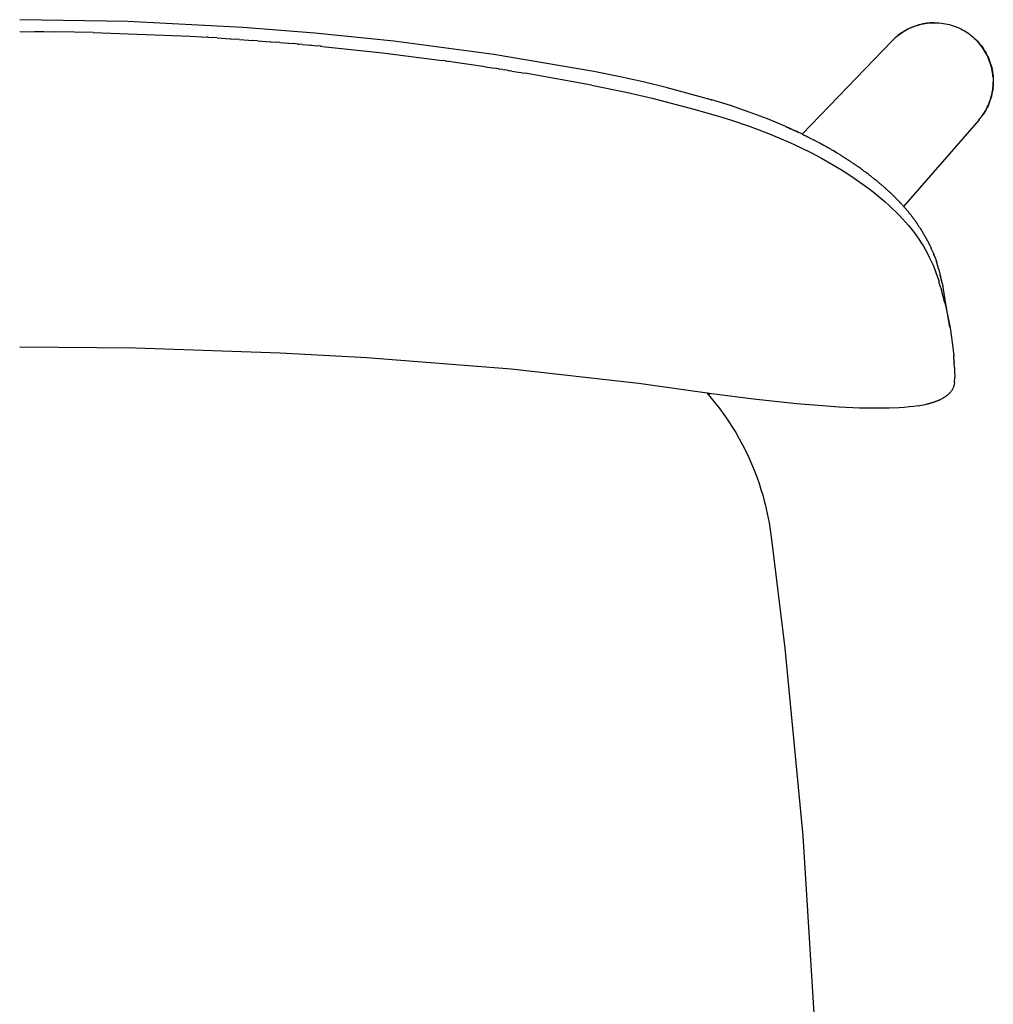
# Model space of a CAD drawing. Units: millimetres. Extents: x 1139 to 3265, y 1112 to 1899.
# Drawn here: x 3007 to 3265, y 1638 to 1899 of the extents above; entities that cross this region are included whole.
import ezdxf

# ---------------------------------------------------------------- set-up
doc = ezdxf.new("R2010")
doc.units = ezdxf.units.MM
doc.header["$MEASUREMENT"] = 0
doc.layers.add('Make2D$visible$lines', color=7, linetype='Continuous', true_color=0x000000)

msp = doc.modelspace()

# ---------------------------------------------------------------- linework, layer by layer
at = {"layer": 'Make2D$visible$lines'}
for p, q in [((3035.91, 1898.15), (3007.37, 1898.62)), ((3066.33, 1896.6), (3035.91, 1898.15)), ((3242.9, 1896.57), (3243.4, 1896.77)), ((3243.42, 1896.77), (3242.94, 1896.57)), ((3243.4, 1896.77), (3243.91, 1896.96)), ((3243.91, 1896.95), (3243.42, 1896.77)), ((3243.91, 1896.96), (3244.42, 1897.13)), ((3244.41, 1897.11), (3243.91, 1896.95)), ((3244.91, 1897.26), (3244.41, 1897.11)), ((3244.42, 1897.13), (3244.94, 1897.28)), ((3245.41, 1897.39), (3244.91, 1897.26)), ((3244.94, 1897.28), (3245.46, 1897.42)), ((3245.92, 1897.5), (3245.41, 1897.39)), ((3245.46, 1897.42), (3245.99, 1897.53)), ((3246.43, 1897.59), (3245.92, 1897.5)), ((3245.99, 1897.53), (3246.52, 1897.63)), ((3246.95, 1897.67), (3246.43, 1897.59)), ((3246.52, 1897.63), (3247.05, 1897.71)), ((3247.47, 1897.73), (3246.95, 1897.67)), ((3247.05, 1897.71), (3247.59, 1897.77)), ((3247.98, 1897.77), (3247.47, 1897.73)), ((3247.59, 1897.77), (3248.13, 1897.81)), ((3248.5, 1897.8), (3247.98, 1897.77)), ((3248.13, 1897.81), (3248.67, 1897.83)), ((3248.5, 1897.8), (3248.53, 1897.8)), ((3249.05, 1897.81), (3248.53, 1897.8)), ((3248.67, 1897.83), (3249.21, 1897.83)), ((3249.21, 1897.83), (3249.75, 1897.82)), ((3249.75, 1897.82), (3250.28, 1897.78)), ((3250.28, 1897.78), (3250.82, 1897.73)), ((3250.82, 1897.73), (3251.36, 1897.66)), ((3251.36, 1897.66), (3251.89, 1897.57)), ((3251.89, 1897.57), (3252.42, 1897.46)), ((3252.42, 1897.46), (3252.94, 1897.33)), ((3252.94, 1897.33), (3253.46, 1897.19)), ((3253.46, 1897.19), (3253.98, 1897.03)), ((3253.98, 1897.03), (3254.49, 1896.85)), ((3254.49, 1896.85), (3254.99, 1896.65)), ((3007.37, 1895.49), (3016.85, 1895.43)), ((3013.76, 1895.46), (3011.33, 1895.48)), ((3026.8, 1895.26), (3016.85, 1895.43)), ((3026.8, 1895.26), (3052.36, 1894.25)), ((3052.41, 1894.24), (3052.36, 1894.25)), ((3052.41, 1894.24), (3056.91, 1893.98)), ((3085.32, 1895.08), (3066.33, 1896.6)), ((3106.18, 1892.92), (3085.32, 1895.08)), ((3238.96, 1894.12), (3238.57, 1893.78)), ((3239.36, 1894.45), (3238.96, 1894.12)), ((3239.22, 1894.34), (3239.64, 1894.67)), ((3239.78, 1894.77), (3239.36, 1894.45)), ((3239.64, 1894.67), (3240.08, 1894.99)), ((3240.2, 1895.07), (3239.78, 1894.77)), ((3240.08, 1894.99), (3240.52, 1895.29)), ((3240.64, 1895.36), (3240.2, 1895.07)), ((3240.52, 1895.29), (3240.98, 1895.58)), ((3241.08, 1895.63), (3240.64, 1895.36)), ((3240.98, 1895.58), (3241.45, 1895.85)), ((3241.53, 1895.89), (3241.08, 1895.63)), ((3241.45, 1895.85), (3241.92, 1896.11)), ((3241.99, 1896.14), (3241.53, 1895.89)), ((3241.92, 1896.11), (3242.41, 1896.35)), ((3242.46, 1896.36), (3241.99, 1896.14)), ((3242.41, 1896.35), (3242.9, 1896.57)), ((3242.94, 1896.57), (3242.46, 1896.36)), ((3254.99, 1896.65), (3255.48, 1896.43)), ((3255.48, 1896.43), (3255.97, 1896.2)), ((3255.97, 1896.2), (3256.45, 1895.95)), ((3256.45, 1895.95), (3256.92, 1895.69)), ((3256.92, 1895.69), (3257.38, 1895.4)), ((3257.38, 1895.4), (3257.83, 1895.11)), ((3257.83, 1895.11), (3258.27, 1894.79)), ((3258.27, 1894.79), (3258.7, 1894.46)), ((3258.7, 1894.46), (3259.12, 1894.12)), ((3259.12, 1894.12), (3259.52, 1893.76)), ((3057.15, 1893.97), (3056.91, 1893.98)), ((3057.15, 1893.97), (3058.34, 1893.89)), ((3059.52, 1893.82), (3058.34, 1893.89)), ((3059.52, 1893.82), (3062.98, 1893.59)), ((3063.07, 1893.59), (3062.98, 1893.59)), ((3063.07, 1893.59), (3064.26, 1893.5)), ((3065.44, 1893.42), (3064.26, 1893.5)), ((3065.44, 1893.42), (3068.99, 1893.16)), ((3070.17, 1893.07), (3068.99, 1893.16)), ((3070.17, 1893.07), (3073.6, 1892.8)), ((3073.72, 1892.79), (3073.6, 1892.8)), ((3073.72, 1892.79), (3075.11, 1892.68)), ((3076.09, 1892.6), (3075.11, 1892.68)), ((3076.09, 1892.6), (3079.63, 1892.29)), ((3080.82, 1892.19), (3079.63, 1892.29)), ((3080.82, 1892.19), (3081.17, 1892.15)), ((3082, 1892.08), (3081.17, 1892.15)), ((3082, 1892.08), (3084.2, 1891.88)), ((3084.36, 1891.86), (3084.2, 1891.88)), ((3084.36, 1891.86), (3086.02, 1891.7)), ((3086.72, 1891.63), (3086.02, 1891.7)), ((3086.72, 1891.63), (3086.93, 1891.61)), ((3087.38, 1891.57), (3086.93, 1891.61)), ((3087.38, 1891.57), (3103.17, 1889.86)), ((3132.64, 1889.39), (3106.18, 1892.92)), ((3214.05, 1868.38), (3237.82, 1893.05)), ((3237.82, 1893.05), (3237.56, 1892.77)), ((3238.19, 1893.42), (3237.82, 1893.05)), ((3238.57, 1893.78), (3238.19, 1893.42)), ((3259.49, 1893.73), (3259.59, 1893.63)), ((3259.52, 1893.76), (3259.91, 1893.39)), ((3259.6, 1893.62), (3259.59, 1893.63)), ((3259.6, 1893.62), (3259.7, 1893.53)), ((3259.71, 1893.52), (3259.7, 1893.53)), ((3259.71, 1893.52), (3259.81, 1893.43)), ((3259.82, 1893.41), (3259.81, 1893.43)), ((3259.82, 1893.41), (3259.91, 1893.33)), ((3259.91, 1893.39), (3260.29, 1893)), ((3259.93, 1893.3), (3259.91, 1893.33)), ((3259.93, 1893.3), (3260.25, 1892.98)), ((3260.25, 1892.98), (3260.57, 1892.64)), ((3260.29, 1893), (3260.66, 1892.61)), ((3260.88, 1892.28), (3260.57, 1892.64)), ((3260.66, 1892.61), (3261.01, 1892.19)), ((3261.17, 1891.92), (3260.88, 1892.28)), ((3261.01, 1892.19), (3261.34, 1891.77)), ((3261.17, 1891.92), (3261.25, 1891.81)), ((3261.26, 1891.8), (3261.25, 1891.81)), ((3261.26, 1891.8), (3261.35, 1891.69)), ((3261.34, 1891.77), (3261.67, 1891.34)), ((3261.66, 1891.27), (3261.35, 1891.69)), ((3103.17, 1889.86), (3118.92, 1887.84)), ((3158.99, 1884.93), (3132.64, 1889.39)), ((3261.95, 1890.84), (3261.66, 1891.27)), ((3261.67, 1891.34), (3261.97, 1890.89)), ((3262.23, 1890.41), (3261.95, 1890.84)), ((3261.97, 1890.89), (3262.26, 1890.43)), ((3262.49, 1889.96), (3262.23, 1890.41)), ((3262.26, 1890.43), (3262.54, 1889.97)), ((3262.74, 1889.5), (3262.49, 1889.96)), ((3262.54, 1889.97), (3262.79, 1889.49)), ((3262.98, 1889.04), (3262.74, 1889.5)), ((3262.79, 1889.49), (3263.04, 1889.01)), ((3263.19, 1888.57), (3262.98, 1889.04)), ((3263.04, 1889.01), (3263.26, 1888.51)), ((3119.73, 1887.73), (3118.92, 1887.84)), ((3119.73, 1887.73), (3120.06, 1887.69)), ((3130.31, 1886.18), (3120.06, 1887.69)), ((3263.4, 1888.09), (3263.19, 1888.57)), ((3263.26, 1888.51), (3263.47, 1888.01)), ((3263.58, 1887.61), (3263.4, 1888.09)), ((3263.47, 1888.01), (3263.66, 1887.51)), ((3263.75, 1887.11), (3263.58, 1887.61)), ((3263.66, 1887.51), (3263.83, 1886.99)), ((3263.91, 1886.62), (3263.75, 1887.11)), ((3263.83, 1886.99), (3263.98, 1886.48)), ((3264.04, 1886.12), (3263.91, 1886.62)), ((3263.98, 1886.48), (3264.12, 1885.95)), ((3130.31, 1886.18), (3132.79, 1885.79)), ((3133.83, 1885.62), (3132.79, 1885.79)), ((3133.83, 1885.62), (3134.15, 1885.57)), ((3135, 1885.44), (3134.15, 1885.57)), ((3135, 1885.44), (3135.51, 1885.35)), ((3136.17, 1885.25), (3135.51, 1885.35)), ((3136.17, 1885.25), (3136.87, 1885.13)), ((3137.34, 1885.05), (3136.87, 1885.13)), ((3137.34, 1885.05), (3140.86, 1884.47)), ((3158.39, 1881.28), (3140.86, 1884.47)), ((3165.54, 1883.65), (3158.99, 1884.93)), ((3264.16, 1885.61), (3264.04, 1886.12)), ((3264.12, 1885.95), (3264.23, 1885.42)), ((3264.27, 1885.1), (3264.16, 1885.61)), ((3264.23, 1885.42), (3264.33, 1884.89)), ((3264.35, 1884.59), (3264.27, 1885.1)), ((3264.33, 1884.89), (3264.41, 1884.36)), ((3264.42, 1884.07), (3264.35, 1884.59)), ((3264.41, 1884.36), (3264.47, 1883.82)), ((3264.42, 1884.07), (3264.42, 1884.04)), ((3264.44, 1883.93), (3264.42, 1884.04)), ((3264.44, 1883.93), (3264.44, 1883.9)), ((3264.45, 1883.78), (3264.44, 1883.9)), ((3264.45, 1883.78), (3264.45, 1883.77)), ((3264.46, 1883.64), (3264.45, 1883.77)), ((3264.47, 1883.82), (3264.52, 1883.28)), ((3158.39, 1881.28), (3167.53, 1879.44)), ((3172.05, 1882.21), (3165.54, 1883.65)), ((3178.52, 1880.62), (3172.05, 1882.21)), ((3264.44, 1880.62), (3264.48, 1881.09)), ((3264.5, 1881.12), (3264.45, 1880.58)), ((3264.46, 1883.64), (3264.47, 1883.63)), ((3264.48, 1883.5), (3264.47, 1883.63)), ((3264.48, 1883.5), (3264.51, 1883.01)), ((3264.48, 1881.09), (3264.51, 1881.57)), ((3264.53, 1881.66), (3264.5, 1881.12)), ((3264.51, 1883.01), (3264.52, 1882.52)), ((3264.51, 1881.57), (3264.52, 1882.04)), ((3264.52, 1883.28), (3264.54, 1882.74)), ((3264.52, 1882.52), (3264.52, 1882.04)), ((3264.55, 1882.2), (3264.53, 1881.66)), ((3264.54, 1882.74), (3264.55, 1882.2)), ((3167.53, 1879.44), (3174.45, 1877.86)), ((3178.52, 1880.62), (3178.73, 1880.56)), ((3190.06, 1877.47), (3178.73, 1880.56)), ((3264.02, 1878.36), (3264.14, 1878.86)), ((3264.18, 1878.98), (3264.06, 1878.45)), ((3264.14, 1878.86), (3264.25, 1879.36)), ((3264.29, 1879.51), (3264.18, 1878.98)), ((3264.25, 1879.36), (3264.33, 1879.86)), ((3264.38, 1880.04), (3264.29, 1879.51)), ((3264.36, 1880.02), (3264.33, 1879.86)), ((3264.36, 1880.02), (3264.38, 1880.15)), ((3264.38, 1880.15), (3264.44, 1880.62)), ((3264.45, 1880.58), (3264.38, 1880.04)), ((3264.38, 1880.15), (3264.38, 1880.15)), ((3174.45, 1877.86), (3185.78, 1874.91)), ((3190.06, 1877.47), (3190.16, 1877.44)), ((3195.13, 1875.92), (3190.16, 1877.44)), ((3200.05, 1874.23), (3195.13, 1875.92)), ((3263.16, 1875.9), (3262.93, 1875.41)), ((3262.96, 1875.49), (3263.17, 1875.95)), ((3263.37, 1876.4), (3263.16, 1875.9)), ((3263.17, 1875.95), (3263.37, 1876.42)), ((3263.37, 1876.42), (3263.56, 1876.9)), ((3263.57, 1876.9), (3263.37, 1876.4)), ((3263.56, 1876.9), (3263.73, 1877.38)), ((3263.75, 1877.41), (3263.57, 1876.9)), ((3263.73, 1877.38), (3263.88, 1877.87)), ((3263.91, 1877.93), (3263.75, 1877.41)), ((3263.88, 1877.87), (3264.02, 1878.36)), ((3264.06, 1878.45), (3263.91, 1877.93)), ((3185.78, 1874.91), (3192.82, 1872.89)), ((3204.91, 1872.39), (3200.05, 1874.23)), ((3261.35, 1872.88), (3261.65, 1873.29)), ((3261.65, 1873.29), (3261.94, 1873.71)), ((3262.13, 1874), (3261.83, 1873.55)), ((3261.94, 1873.71), (3262.22, 1874.14)), ((3262.41, 1874.46), (3262.13, 1874)), ((3262.22, 1874.14), (3262.48, 1874.58)), ((3262.68, 1874.93), (3262.41, 1874.46)), ((3262.48, 1874.58), (3262.73, 1875.03)), ((3262.93, 1875.41), (3262.68, 1874.93)), ((3262.73, 1875.03), (3262.96, 1875.49)), ((3192.82, 1872.89), (3195.36, 1872.09)), ((3195.36, 1872.09), (3200.28, 1870.4)), ((3209.7, 1870.39), (3204.91, 1872.39)), ((3260.7, 1872.09), (3240.85, 1849.3)), ((3260.7, 1872.09), (3261.03, 1872.48)), ((3261.03, 1872.48), (3261.35, 1872.88)), ((3200.28, 1870.4), (3205.14, 1868.56)), ((3205.14, 1868.56), (3207.9, 1867.43)), ((3209.7, 1870.39), (3210.03, 1870.24)), ((3210.11, 1870.2), (3210.03, 1870.24)), ((3210.11, 1870.2), (3210.41, 1870.07)), ((3210.52, 1870.02), (3210.41, 1870.07)), ((3210.52, 1870.02), (3210.79, 1869.9)), ((3210.93, 1869.84), (3210.79, 1869.9)), ((3210.93, 1869.84), (3211.17, 1869.73)), ((3211.33, 1869.66), (3211.17, 1869.73)), ((3211.33, 1869.66), (3211.54, 1869.56)), ((3211.74, 1869.47), (3211.54, 1869.56)), ((3211.74, 1869.47), (3211.92, 1869.39)), ((3212.14, 1869.28), (3211.92, 1869.39)), ((3212.14, 1869.28), (3212.28, 1869.22)), ((3212.54, 1869.1), (3212.28, 1869.22)), ((3212.54, 1869.1), (3212.65, 1869.05)), ((3212.94, 1868.91), (3212.65, 1869.05)), ((3212.94, 1868.91), (3213.01, 1868.88)), ((3214.12, 1868.34), (3213.01, 1868.88)), ((3214.12, 1868.34), (3214.41, 1868.2)), ((3214.51, 1868.15), (3214.41, 1868.2)), ((3214.51, 1868.15), (3214.75, 1868.03)), ((3207.9, 1867.43), (3210.83, 1866.15)), ((3210.83, 1866.15), (3213.62, 1864.85)), ((3214.9, 1867.96), (3214.75, 1868.03)), ((3214.9, 1867.96), (3215.09, 1867.87)), ((3215.29, 1867.77), (3215.09, 1867.87)), ((3215.29, 1867.77), (3215.43, 1867.7)), ((3215.68, 1867.57), (3215.43, 1867.7)), ((3215.68, 1867.57), (3215.76, 1867.53)), ((3216.83, 1866.99), (3215.76, 1867.53)), ((3216.83, 1866.99), (3217.05, 1866.87)), ((3217.21, 1866.79), (3217.05, 1866.87)), ((3217.21, 1866.79), (3217.36, 1866.71)), ((3217.59, 1866.59), (3217.36, 1866.71)), ((3217.59, 1866.59), (3217.67, 1866.55)), ((3218.34, 1866.19), (3217.67, 1866.55)), ((3218.34, 1866.19), (3218.59, 1866.06)), ((3218.71, 1865.99), (3218.59, 1866.06)), ((3218.71, 1865.99), (3218.9, 1865.89)), ((3219.08, 1865.79), (3218.9, 1865.89)), ((3219.08, 1865.79), (3219.2, 1865.73)), ((3219.45, 1865.59), (3219.2, 1865.73)), ((3219.45, 1865.59), (3219.5, 1865.56)), ((3220.18, 1865.19), (3219.5, 1865.56)), ((3213.62, 1864.85), (3216.38, 1863.49)), ((3216.38, 1863.49), (3219.15, 1862.03)), ((3220.18, 1865.19), (3220.38, 1865.07)), ((3220.54, 1864.98), (3220.38, 1865.07)), ((3220.54, 1864.98), (3220.67, 1864.91)), ((3220.9, 1864.78), (3220.67, 1864.91)), ((3220.9, 1864.78), (3220.96, 1864.74)), ((3221.62, 1864.37), (3220.96, 1864.74)), ((3221.62, 1864.37), (3221.82, 1864.25)), ((3221.97, 1864.16), (3221.82, 1864.25)), ((3221.97, 1864.16), (3222.1, 1864.09)), ((3222.33, 1863.95), (3222.1, 1864.09)), ((3222.33, 1863.95), (3222.37, 1863.93)), ((3223.03, 1863.54), (3222.37, 1863.93)), ((3223.03, 1863.54), (3223.19, 1863.44)), ((3223.37, 1863.33), (3223.19, 1863.44)), ((3223.37, 1863.33), (3223.46, 1863.27)), ((3224.06, 1862.91), (3223.46, 1863.27)), ((3224.06, 1862.91), (3224.26, 1862.78)), ((3219.15, 1862.03), (3221.89, 1860.49)), ((3221.89, 1860.49), (3224.44, 1858.96)), ((3224.4, 1862.7), (3224.26, 1862.78)), ((3224.4, 1862.7), (3224.52, 1862.62)), ((3224.74, 1862.49), (3224.52, 1862.62)), ((3224.74, 1862.49), (3224.79, 1862.46)), ((3224.91, 1862.38), (3224.79, 1862.46)), ((3224.91, 1862.38), (3225.05, 1862.29)), ((3225.16, 1862.22), (3225.05, 1862.29)), ((3225.16, 1862.22), (3225.3, 1862.13)), ((3225.41, 1862.06), (3225.3, 1862.13)), ((3225.41, 1862.06), (3225.56, 1861.96)), ((3225.74, 1861.85), (3225.56, 1861.96)), ((3225.74, 1861.85), (3225.82, 1861.8)), ((3225.9, 1861.75), (3225.82, 1861.8)), ((3225.9, 1861.75), (3225.98, 1861.69)), ((3226.23, 1861.53), (3225.98, 1861.69)), ((3226.23, 1861.53), (3226.32, 1861.47)), ((3226.39, 1861.43), (3226.32, 1861.47)), ((3226.39, 1861.43), (3226.47, 1861.37)), ((3226.72, 1861.21), (3226.47, 1861.37)), ((3226.72, 1861.21), (3226.83, 1861.14)), ((3226.88, 1861.1), (3226.83, 1861.14)), ((3226.88, 1861.1), (3227.07, 1860.97)), ((3227.2, 1860.89), (3227.07, 1860.97)), ((3227.2, 1860.89), (3227.32, 1860.81)), ((3227.36, 1860.78), (3227.32, 1860.81)), ((3227.36, 1860.78), (3227.57, 1860.64)), ((3227.68, 1860.57), (3227.57, 1860.64)), ((3227.68, 1860.57), (3227.81, 1860.48)), ((3227.91, 1860.41), (3227.81, 1860.48)), ((3227.91, 1860.41), (3228.05, 1860.31)), ((3228.15, 1860.25), (3228.05, 1860.31)), ((3224.44, 1858.96), (3226.94, 1857.36)), ((3228.15, 1860.25), (3228.3, 1860.14)), ((3228.38, 1860.08), (3228.3, 1860.14)), ((3228.38, 1860.08), (3228.54, 1859.98)), ((3228.62, 1859.92), (3228.54, 1859.98)), ((3228.62, 1859.92), (3228.69, 1859.87)), ((3228.92, 1859.71), (3228.69, 1859.87)), ((3228.92, 1859.71), (3229.01, 1859.65)), ((3229.08, 1859.6), (3229.01, 1859.65)), ((3229.08, 1859.6), (3229.15, 1859.54)), ((3229.38, 1859.38), (3229.15, 1859.54)), ((3229.38, 1859.38), (3229.48, 1859.31)), ((3229.53, 1859.27), (3229.48, 1859.31)), ((3229.53, 1859.27), (3229.61, 1859.22)), ((3229.83, 1859.06), (3229.61, 1859.22)), ((3229.83, 1859.06), (3229.94, 1858.98)), ((3229.98, 1858.95), (3229.94, 1858.98)), ((3229.98, 1858.95), (3230.17, 1858.81)), ((3230.28, 1858.73), (3230.17, 1858.81)), ((3230.28, 1858.73), (3230.4, 1858.64)), ((3230.43, 1858.62), (3230.4, 1858.64)), ((3230.43, 1858.62), (3230.63, 1858.47)), ((3230.72, 1858.41), (3230.63, 1858.47)), ((3230.72, 1858.41), (3230.86, 1858.3)), ((3230.94, 1858.24), (3230.86, 1858.3)), ((3230.94, 1858.24), (3231.09, 1858.13)), ((3231.16, 1858.08), (3231.09, 1858.13)), ((3231.16, 1858.08), (3231.23, 1858.03)), ((3231.45, 1857.86), (3231.23, 1858.03)), ((3231.45, 1857.86), (3231.54, 1857.79)), ((3231.59, 1857.75), (3231.54, 1857.79)), ((3231.59, 1857.75), (3231.76, 1857.62)), ((3226.94, 1857.36), (3229.33, 1855.72)), ((3229.33, 1855.72), (3231.66, 1854.01)), ((3231.87, 1857.54), (3231.76, 1857.62)), ((3231.87, 1857.54), (3231.99, 1857.45)), ((3232.01, 1857.43), (3231.99, 1857.45)), ((3232.01, 1857.43), (3232.21, 1857.28)), ((3232.29, 1857.21), (3232.21, 1857.28)), ((3232.29, 1857.21), (3232.36, 1857.16)), ((3232.5, 1857.05), (3232.36, 1857.16)), ((3232.5, 1857.05), (3232.65, 1856.93)), ((3232.71, 1856.88), (3232.65, 1856.93)), ((3232.71, 1856.88), (3232.87, 1856.75)), ((3232.98, 1856.67), (3232.87, 1856.75)), ((3232.98, 1856.67), (3233.09, 1856.58)), ((3233.12, 1856.56), (3233.09, 1856.58)), ((3233.12, 1856.56), (3233.31, 1856.4)), ((3233.39, 1856.34), (3233.31, 1856.4)), ((3233.39, 1856.34), (3233.46, 1856.29)), ((3233.66, 1856.12), (3233.46, 1856.29)), ((3233.66, 1856.12), (3233.74, 1856.05)), ((3233.79, 1856.01), (3233.74, 1856.05)), ((3233.79, 1856.01), (3233.96, 1855.87)), ((3234.05, 1855.8), (3233.96, 1855.87)), ((3234.05, 1855.8), (3234.17, 1855.7)), ((3234.18, 1855.69), (3234.17, 1855.7)), ((3234.18, 1855.69), (3234.38, 1855.52)), ((3234.44, 1855.47), (3234.38, 1855.52)), ((3234.44, 1855.47), (3234.59, 1855.34)), ((3234.7, 1855.25), (3234.59, 1855.34)), ((3234.7, 1855.25), (3234.81, 1855.16)), ((3234.83, 1855.14), (3234.81, 1855.16)), ((3234.83, 1855.14), (3235.01, 1854.98)), ((3231.66, 1854.01), (3232.77, 1853.16)), ((3232.77, 1853.16), (3233.85, 1852.29)), ((3235.08, 1854.93), (3235.01, 1854.98)), ((3235.08, 1854.93), (3235.22, 1854.8)), ((3235.33, 1854.71), (3235.22, 1854.8)), ((3235.33, 1854.71), (3235.43, 1854.62)), ((3235.46, 1854.6), (3235.43, 1854.62)), ((3235.46, 1854.6), (3235.64, 1854.44)), ((3235.7, 1854.39), (3235.64, 1854.44)), ((3235.7, 1854.39), (3235.85, 1854.26)), ((3235.95, 1854.17), (3235.85, 1854.26)), ((3235.95, 1854.17), (3236.06, 1854.07)), ((3236.07, 1854.06), (3236.06, 1854.07)), ((3236.07, 1854.06), (3236.27, 1853.88)), ((3236.31, 1853.85), (3236.27, 1853.88)), ((3236.31, 1853.85), (3236.47, 1853.7)), ((3236.54, 1853.63), (3236.47, 1853.7)), ((3236.54, 1853.63), (3236.68, 1853.51)), ((3236.78, 1853.42), (3236.68, 1853.51)), ((3236.78, 1853.42), (3236.89, 1853.32)), ((3236.9, 1853.31), (3236.89, 1853.32)), ((3236.9, 1853.31), (3237.09, 1853.13)), ((3237.13, 1853.1), (3237.09, 1853.13)), ((3237.13, 1853.1), (3237.3, 1852.93)), ((3237.36, 1852.88), (3237.3, 1852.93)), ((3237.36, 1852.88), (3237.51, 1852.74)), ((3237.58, 1852.67), (3237.51, 1852.74)), ((3237.58, 1852.67), (3237.71, 1852.54)), ((3237.8, 1852.45), (3237.71, 1852.54)), ((3233.85, 1852.29), (3234.92, 1851.4)), ((3234.92, 1851.4), (3235.98, 1850.48)), ((3235.98, 1850.48), (3236.93, 1849.62)), ((3237.8, 1852.45), (3237.86, 1852.4)), ((3238.02, 1852.24), (3237.86, 1852.4)), ((3238.02, 1852.24), (3238.12, 1852.15)), ((3238.13, 1852.14), (3238.12, 1852.15)), ((3238.13, 1852.14), (3238.32, 1851.95)), ((3238.35, 1851.92), (3238.32, 1851.95)), ((3238.35, 1851.92), (3238.53, 1851.75)), ((3238.56, 1851.71), (3238.53, 1851.75)), ((3238.56, 1851.71), (3238.73, 1851.55)), ((3238.77, 1851.5), (3238.73, 1851.55)), ((3238.77, 1851.5), (3238.93, 1851.35)), ((3238.98, 1851.29), (3238.93, 1851.35)), ((3238.98, 1851.29), (3239.13, 1851.14)), ((3239.19, 1851.08), (3239.13, 1851.14)), ((3239.19, 1851.08), (3239.33, 1850.94)), ((3239.39, 1850.87), (3239.33, 1850.94)), ((3239.39, 1850.87), (3239.43, 1850.84)), ((3239.49, 1850.77), (3239.43, 1850.84)), ((3239.49, 1850.77), (3239.53, 1850.73)), ((3239.59, 1850.66), (3239.53, 1850.73)), ((3239.59, 1850.66), (3239.63, 1850.63)), ((3239.69, 1850.56), (3239.63, 1850.63)), ((3239.69, 1850.56), (3239.73, 1850.52)), ((3239.79, 1850.46), (3239.73, 1850.52)), ((3239.79, 1850.46), (3239.83, 1850.41)), ((3239.89, 1850.35), (3239.83, 1850.41)), ((3239.89, 1850.35), (3239.93, 1850.31)), ((3239.98, 1850.25), (3239.93, 1850.31)), ((3239.98, 1850.25), (3240.03, 1850.2)), ((3240.08, 1850.15), (3240.03, 1850.2)), ((3240.08, 1850.15), (3240.14, 1850.08)), ((3240.18, 1850.04), (3240.14, 1850.08)), ((3240.18, 1850.04), (3240.24, 1849.97)), ((3240.27, 1849.94), (3240.24, 1849.97)), ((3240.27, 1849.94), (3240.35, 1849.86)), ((3236.93, 1849.62), (3237.87, 1848.75)), ((3237.87, 1848.75), (3238.79, 1847.85)), ((3238.79, 1847.85), (3239.7, 1846.93)), ((3240.37, 1849.84), (3240.35, 1849.86)), ((3240.37, 1849.84), (3240.45, 1849.74)), ((3240.46, 1849.73), (3240.45, 1849.74)), ((3240.46, 1849.73), (3240.51, 1849.68)), ((3240.64, 1849.53), (3240.51, 1849.68)), ((3240.64, 1849.53), (3240.66, 1849.51)), ((3240.74, 1849.43), (3240.66, 1849.51)), ((3240.74, 1849.43), (3240.77, 1849.39)), ((3240.83, 1849.33), (3240.77, 1849.39)), ((3240.83, 1849.33), (3240.88, 1849.27)), ((3240.92, 1849.23), (3240.88, 1849.27)), ((3240.92, 1849.23), (3240.98, 1849.15)), ((3241.01, 1849.12), (3240.98, 1849.15)), ((3241.01, 1849.12), (3241.09, 1849.03)), ((3241.1, 1849.02), (3241.09, 1849.03)), ((3241.1, 1849.02), (3241.2, 1848.91)), ((3241.27, 1848.82), (3241.2, 1848.91)), ((3241.27, 1848.82), (3241.31, 1848.77)), ((3241.36, 1848.72), (3241.31, 1848.77)), ((3241.36, 1848.72), (3241.44, 1848.62)), ((3241.49, 1848.57), (3241.44, 1848.62)), ((3241.49, 1848.57), (3241.59, 1848.45)), ((3241.62, 1848.42), (3241.59, 1848.45)), ((3241.62, 1848.42), (3241.67, 1848.35)), ((3241.7, 1848.32), (3241.67, 1848.35)), ((3241.7, 1848.32), (3241.76, 1848.25)), ((3241.78, 1848.22), (3241.76, 1848.25)), ((3241.78, 1848.22), (3241.85, 1848.15)), ((3241.87, 1848.12), (3241.85, 1848.15)), ((3241.87, 1848.12), (3241.94, 1848.04)), ((3241.95, 1848.03), (3241.94, 1848.04)), ((3241.95, 1848.03), (3242.04, 1847.92)), ((3242.11, 1847.83), (3242.04, 1847.92)), ((3242.11, 1847.83), (3242.14, 1847.8)), ((3242.19, 1847.73), (3242.14, 1847.8)), ((3242.19, 1847.73), (3242.24, 1847.67)), ((3242.27, 1847.63), (3242.24, 1847.67)), ((3242.27, 1847.63), (3242.35, 1847.54)), ((3242.35, 1847.54), (3242.35, 1847.54)), ((3242.35, 1847.54), (3242.46, 1847.41)), ((3242.51, 1847.34), (3242.46, 1847.41)), ((3242.51, 1847.34), (3242.57, 1847.27)), ((3242.58, 1847.25), (3242.57, 1847.27)), ((3239.7, 1846.93), (3240.55, 1846.03)), ((3240.55, 1846.03), (3241.39, 1845.1)), ((3241.39, 1845.1), (3242.16, 1844.21)), ((3242.58, 1847.25), (3242.68, 1847.12)), ((3242.74, 1847.05), (3242.68, 1847.12)), ((3242.74, 1847.05), (3242.8, 1846.97)), ((3242.81, 1846.96), (3242.8, 1846.97)), ((3242.81, 1846.96), (3242.91, 1846.82)), ((3242.96, 1846.76), (3242.91, 1846.82)), ((3242.96, 1846.76), (3243.02, 1846.69)), ((3243.03, 1846.67), (3243.02, 1846.69)), ((3243.03, 1846.67), (3243.07, 1846.62)), ((3243.18, 1846.48), (3243.07, 1846.62)), ((3243.18, 1846.48), (3243.2, 1846.46)), ((3243.25, 1846.38), (3243.2, 1846.46)), ((3243.25, 1846.38), (3243.27, 1846.35)), ((3243.32, 1846.29), (3243.27, 1846.35)), ((3243.32, 1846.29), (3243.34, 1846.26)), ((3243.39, 1846.19), (3243.34, 1846.26)), ((3243.39, 1846.19), (3243.46, 1846.11)), ((3243.46, 1846.1), (3243.46, 1846.11)), ((3243.46, 1846.1), (3243.55, 1845.99)), ((3243.6, 1845.91), (3243.55, 1845.99)), ((3243.6, 1845.91), (3243.63, 1845.87)), ((3243.67, 1845.82), (3243.63, 1845.87)), ((3243.67, 1845.82), (3243.72, 1845.75)), ((3243.74, 1845.73), (3243.72, 1845.75)), ((3243.74, 1845.73), (3243.8, 1845.64)), ((3243.87, 1845.54), (3243.8, 1845.64)), ((3243.87, 1845.54), (3243.88, 1845.53)), ((3244, 1845.36), (3243.88, 1845.53)), ((3244, 1845.36), (3244.02, 1845.32)), ((3244.13, 1845.18), (3244.02, 1845.32)), ((3244.13, 1845.18), (3244.16, 1845.13)), ((3244.26, 1844.99), (3244.16, 1845.13)), ((3244.26, 1844.99), (3244.29, 1844.95)), ((3244.38, 1844.81), (3244.29, 1844.95)), ((3244.38, 1844.81), (3244.41, 1844.76)), ((3244.5, 1844.63), (3244.41, 1844.76)), ((3242.16, 1844.21), (3242.91, 1843.29)), ((3242.91, 1843.29), (3243.6, 1842.41)), ((3243.6, 1842.41), (3244.26, 1841.51)), ((3244.5, 1844.63), (3244.53, 1844.59)), ((3244.62, 1844.46), (3244.53, 1844.59)), ((3244.62, 1844.46), (3244.65, 1844.41)), ((3244.74, 1844.28), (3244.65, 1844.41)), ((3244.74, 1844.28), (3244.76, 1844.25)), ((3244.86, 1844.1), (3244.76, 1844.25)), ((3244.86, 1844.1), (3244.87, 1844.08)), ((3245.09, 1843.75), (3244.87, 1844.08)), ((3245.09, 1843.75), (3245.18, 1843.61)), ((3245.2, 1843.58), (3245.18, 1843.61)), ((3245.2, 1843.58), (3245.27, 1843.46)), ((3245.31, 1843.41), (3245.27, 1843.46)), ((3245.31, 1843.41), (3245.36, 1843.32)), ((3245.41, 1843.24), (3245.36, 1843.32)), ((3245.41, 1843.24), (3245.45, 1843.17)), ((3245.52, 1843.07), (3245.45, 1843.17)), ((3245.52, 1843.07), (3245.54, 1843.03)), ((3245.62, 1842.9), (3245.54, 1843.03)), ((3245.62, 1842.9), (3245.63, 1842.89)), ((3245.73, 1842.73), (3245.63, 1842.89)), ((3245.73, 1842.73), (3245.8, 1842.61)), ((3245.83, 1842.56), (3245.8, 1842.61)), ((3245.83, 1842.56), (3245.88, 1842.47)), ((3245.93, 1842.4), (3245.88, 1842.47)), ((3245.93, 1842.4), (3245.96, 1842.34)), ((3246.02, 1842.23), (3245.96, 1842.34)), ((3246.02, 1842.23), (3246.04, 1842.21)), ((3246.12, 1842.07), (3246.04, 1842.21)), ((3246.12, 1842.07), (3246.19, 1841.94)), ((3244.26, 1841.51), (3244.89, 1840.6)), ((3244.89, 1840.6), (3245.49, 1839.68)), ((3245.49, 1839.68), (3246.07, 1838.74)), ((3246.21, 1841.9), (3246.19, 1841.94)), ((3246.21, 1841.9), (3246.26, 1841.82)), ((3246.3, 1841.75), (3246.26, 1841.82)), ((3246.3, 1841.75), (3246.34, 1841.69)), ((3246.38, 1841.61), (3246.34, 1841.69)), ((3246.38, 1841.61), (3246.41, 1841.56)), ((3246.47, 1841.46), (3246.41, 1841.56)), ((3246.47, 1841.46), (3246.48, 1841.44)), ((3246.55, 1841.31), (3246.48, 1841.44)), ((3246.58, 1841.26), (3246.55, 1841.31)), ((3246.58, 1841.26), (3246.61, 1841.21)), ((3246.73, 1841), (3246.61, 1841.21)), ((3246.78, 1840.9), (3246.73, 1841)), ((3246.73, 1841), (3246.73, 1841)), ((3246.78, 1840.9), (3246.79, 1840.89)), ((3246.84, 1840.8), (3246.79, 1840.89)), ((3246.84, 1840.8), (3246.84, 1840.79)), ((3246.89, 1840.7), (3246.84, 1840.79)), ((3246.89, 1840.7), (3246.9, 1840.69)), ((3246.95, 1840.6), (3246.9, 1840.69)), ((3246.95, 1840.6), (3246.95, 1840.59)), ((3247, 1840.49), (3246.95, 1840.59)), ((3247, 1840.49), (3247.01, 1840.49)), ((3247.06, 1840.39), (3247.01, 1840.49)), ((3247.11, 1840.3), (3247.06, 1840.39)), ((3247.06, 1840.39), (3247.06, 1840.39)), ((3247.11, 1840.3), (3247.11, 1840.29)), ((3247.22, 1840.1), (3247.11, 1840.29)), ((3247.22, 1840.1), (3247.27, 1840)), ((3247.27, 1840), (3247.27, 1840)), ((3247.27, 1840), (3247.32, 1839.91)), ((3247.32, 1839.9), (3247.32, 1839.91)), ((3247.32, 1839.9), (3247.37, 1839.81)), ((3247.37, 1839.8), (3247.37, 1839.81)), ((3247.37, 1839.8), (3247.42, 1839.71)), ((3247.42, 1839.71), (3247.42, 1839.71)), ((3247.42, 1839.71), (3247.47, 1839.61)), ((3247.47, 1839.61), (3247.47, 1839.61)), ((3247.47, 1839.61), (3247.49, 1839.56)), ((3247.54, 1839.47), (3247.49, 1839.56)), ((3247.54, 1839.47), (3247.57, 1839.42)), ((3246.07, 1838.74), (3246.63, 1837.78)), ((3246.63, 1837.78), (3247.15, 1836.83)), ((3247.61, 1839.33), (3247.57, 1839.42)), ((3247.66, 1839.24), (3247.61, 1839.33)), ((3247.61, 1839.33), (3247.61, 1839.33)), ((3247.66, 1839.24), (3247.7, 1839.15)), ((3247.71, 1839.14), (3247.7, 1839.15)), ((3247.71, 1839.14), (3247.78, 1839)), ((3247.8, 1838.96), (3247.78, 1839)), ((3247.8, 1838.96), (3247.83, 1838.89)), ((3247.84, 1838.87), (3247.83, 1838.89)), ((3247.84, 1838.87), (3247.88, 1838.79)), ((3247.89, 1838.77), (3247.88, 1838.79)), ((3247.89, 1838.77), (3247.98, 1838.59)), ((3248.02, 1838.5), (3247.98, 1838.59)), ((3248.02, 1838.5), (3248.08, 1838.38)), ((3248.15, 1838.21), (3248.08, 1838.38)), ((3248.15, 1838.21), (3248.17, 1838.17)), ((3248.24, 1838.03), (3248.17, 1838.17)), ((3248.32, 1837.84), (3248.25, 1838)), ((3248.32, 1837.84), (3248.33, 1837.83)), ((3248.41, 1837.65), (3248.33, 1837.83)), ((3248.41, 1837.65), (3248.41, 1837.64)), ((3248.49, 1837.46), (3248.41, 1837.64)), ((3248.49, 1837.46), (3248.49, 1837.45)), ((3248.57, 1837.27), (3248.49, 1837.45)), ((3248.57, 1837.27), (3248.57, 1837.26)), ((3248.72, 1836.89), (3248.57, 1837.26)), ((3248.72, 1836.89), (3248.76, 1836.8)), ((3247.15, 1836.83), (3247.64, 1835.86)), ((3247.64, 1835.86), (3248.15, 1834.81)), ((3248.15, 1834.81), (3248.63, 1833.74)), ((3248.8, 1836.71), (3248.76, 1836.8)), ((3248.8, 1836.71), (3248.84, 1836.61)), ((3249.24, 1835.57), (3248.84, 1836.61)), ((3249.24, 1835.57), (3249.38, 1835.19)), ((3249.38, 1835.19), (3249.51, 1834.86)), ((3249.5, 1834.86), (3249.42, 1835.1)), ((3249.58, 1834.61), (3249.5, 1834.86)), ((3249.51, 1834.86), (3249.59, 1834.56)), ((3249.64, 1834.41), (3249.59, 1834.56)), ((3250.14, 1832.58), (3249.64, 1834.41)), ((3248.63, 1833.74), (3249.08, 1832.65)), ((3249.08, 1832.65), (3249.49, 1831.56)), ((3250.14, 1832.58), (3250.99, 1829.16)), ((3249.49, 1831.56), (3249.87, 1830.45)), ((3249.87, 1830.45), (3250.22, 1829.33)), ((3250.26, 1829.21), (3250.22, 1829.33)), ((3250.29, 1829.09), (3250.26, 1829.21)), ((3250.67, 1827.76), (3250.29, 1829.09)), ((3251.04, 1828.96), (3250.51, 1831.17)), ((3250.67, 1827.76), (3250.83, 1827.18)), ((3251.74, 1823.78), (3250.83, 1827.18)), ((3251.04, 1828.96), (3251.21, 1828.17)), ((3251.26, 1827.97), (3251.21, 1828.17)), ((3251.87, 1824.64), (3251.26, 1827.97)), ((3253.09, 1817.41), (3251.87, 1824.64)), ((3251.74, 1823.78), (3252.1, 1822.31)), ((3252.1, 1822.31), (3252.65, 1819.76)), ((3252.65, 1819.76), (3253.13, 1817.2)), ((3253.13, 1817.2), (3253.54, 1814.62)), ((3253.54, 1814.62), (3253.87, 1812.03)), ((3037.94, 1811.79), (3007.37, 1812.11)), ((3076.18, 1810.52), (3037.94, 1811.79)), ((3253.87, 1812.03), (3254.09, 1809.76)), ((3099.1, 1809.25), (3076.18, 1810.52)), ((3137.15, 1806.24), (3099.1, 1809.25)), ((3254.1, 1809.69), (3254.09, 1809.76)), ((3254.1, 1809.69), (3254.11, 1809.6)), ((3254.22, 1808), (3254.11, 1809.6)), ((3254.15, 1808.96), (3254.22, 1807.84)), ((3169.99, 1802.6), (3137.15, 1806.24)), ((3254.28, 1806.72), (3254.23, 1807.84)), ((3254.28, 1806.72), (3254.29, 1806.4)), ((3254.29, 1806.4), (3254.31, 1806.09)), ((3254.29, 1806.4), (3254.29, 1806.4)), ((3254.31, 1806.09), (3254.32, 1805.77)), ((3254.31, 1806.09), (3254.31, 1806.09)), ((3254.32, 1805.77), (3254.35, 1804.19)), ((3254.32, 1805.77), (3254.32, 1805.77)), ((3254.34, 1802.78), (3254.35, 1804.19)), ((3170.9, 1802.48), (3169.99, 1802.6)), ((3172.74, 1802.24), (3170.9, 1802.48)), ((3174.58, 1802), (3172.74, 1802.24)), ((3190.17, 1799.8), (3174.58, 1802)), ((3253.35, 1800.32), (3253.46, 1800.46)), ((3253.46, 1800.46), (3253.56, 1800.61)), ((3253.61, 1800.67), (3253.56, 1800.61)), ((3253.65, 1800.73), (3253.61, 1800.67)), ((3253.61, 1800.67), (3253.61, 1800.67)), ((3253.69, 1800.8), (3253.65, 1800.73)), ((3253.65, 1800.73), (3253.65, 1800.73)), ((3253.69, 1800.8), (3253.77, 1800.93)), ((3253.77, 1800.93), (3253.84, 1801.06)), ((3253.84, 1801.06), (3253.91, 1801.19)), ((3253.91, 1801.19), (3253.97, 1801.33)), ((3253.97, 1801.33), (3254.03, 1801.46)), ((3254.03, 1801.46), (3254.09, 1801.6)), ((3254.09, 1801.6), (3254.14, 1801.74)), ((3254.14, 1801.74), (3254.19, 1801.89)), ((3254.19, 1801.89), (3254.23, 1802.03)), ((3254.34, 1802.78), (3254.23, 1802.03)), ((3188.84, 1799.99), (3190.03, 1798.62)), ((3189.7, 1799.81), (3189.34, 1799.42)), ((3189.7, 1799.81), (3189.75, 1799.86)), ((3190.03, 1798.62), (3191.18, 1797.22)), ((3201.24, 1798.34), (3190.17, 1799.8)), ((3212.53, 1797.14), (3201.24, 1798.34)), ((3249.71, 1797.86), (3249.61, 1797.82)), ((3249.81, 1797.9), (3249.71, 1797.86)), ((3249.71, 1797.86), (3249.71, 1797.86)), ((3249.81, 1797.9), (3249.82, 1797.9)), ((3249.92, 1797.94), (3249.82, 1797.9)), ((3250.02, 1797.99), (3249.92, 1797.94)), ((3249.92, 1797.94), (3249.92, 1797.94)), ((3250.12, 1798.03), (3250.02, 1797.99)), ((3250.02, 1797.99), (3250.02, 1797.99)), ((3250.22, 1798.07), (3250.12, 1798.03)), ((3250.12, 1798.03), (3250.12, 1798.03)), ((3250.31, 1798.12), (3250.22, 1798.07)), ((3250.22, 1798.07), (3250.22, 1798.07)), ((3250.41, 1798.16), (3250.31, 1798.12)), ((3250.31, 1798.12), (3250.31, 1798.12)), ((3250.5, 1798.21), (3250.41, 1798.16)), ((3250.41, 1798.16), (3250.41, 1798.16)), ((3250.5, 1798.21), (3250.51, 1798.21)), ((3250.6, 1798.25), (3250.51, 1798.21)), ((3250.84, 1798.37), (3250.6, 1798.25)), ((3250.6, 1798.25), (3250.6, 1798.25)), ((3251.08, 1798.49), (3250.84, 1798.37)), ((3251.31, 1798.62), (3251.08, 1798.49)), ((3251.54, 1798.76), (3251.31, 1798.62)), ((3251.77, 1798.91), (3251.54, 1798.76)), ((3251.99, 1799.06), (3251.77, 1798.91)), ((3252.2, 1799.22), (3251.99, 1799.06)), ((3252.41, 1799.39), (3252.2, 1799.22)), ((3252.62, 1799.56), (3252.41, 1799.39)), ((3252.82, 1799.74), (3252.62, 1799.56)), ((3253.01, 1799.93), (3252.82, 1799.74)), ((3253.07, 1799.99), (3253.01, 1799.93)), ((3253.01, 1799.93), (3253.01, 1799.93)), ((3253.12, 1800.05), (3253.07, 1799.99)), ((3253.07, 1799.99), (3253.07, 1799.99)), ((3253.12, 1800.05), (3253.24, 1800.18)), ((3253.24, 1800.18), (3253.35, 1800.32)), ((3191.18, 1797.22), (3192.3, 1795.78)), ((3192.3, 1795.78), (3193.37, 1794.32)), ((3218.31, 1796.64), (3212.53, 1797.14)), ((3223.87, 1796.25), (3218.31, 1796.64)), ((3229.19, 1796.01), (3223.87, 1796.25)), ((3234.22, 1795.93), (3229.19, 1796.01)), ((3237.01, 1795.97), (3234.22, 1795.93)), ((3239.69, 1796.09), (3237.01, 1795.97)), ((3241, 1796.18), (3239.69, 1796.09)), ((3242.28, 1796.29), (3241, 1796.18)), ((3243.52, 1796.43), (3242.28, 1796.29)), ((3244.73, 1796.6), (3243.52, 1796.43)), ((3244.73, 1796.6), (3246.91, 1797)), ((3247.04, 1797.03), (3246.91, 1797)), ((3247.17, 1797.06), (3247.04, 1797.03)), ((3247.04, 1797.03), (3247.04, 1797.03)), ((3247.29, 1797.1), (3247.17, 1797.06)), ((3247.17, 1797.06), (3247.17, 1797.06)), ((3247.29, 1797.1), (3247.3, 1797.1)), ((3247.42, 1797.13), (3247.3, 1797.1)), ((3247.55, 1797.16), (3247.42, 1797.13)), ((3247.42, 1797.13), (3247.42, 1797.13)), ((3247.67, 1797.19), (3247.55, 1797.16)), ((3247.55, 1797.16), (3247.55, 1797.16)), ((3247.79, 1797.22), (3247.67, 1797.19)), ((3247.67, 1797.19), (3247.67, 1797.19)), ((3247.91, 1797.26), (3247.79, 1797.22)), ((3247.79, 1797.22), (3247.79, 1797.22)), ((3248.03, 1797.29), (3247.91, 1797.26)), ((3247.91, 1797.26), (3247.91, 1797.26)), ((3248.15, 1797.33), (3248.03, 1797.29)), ((3248.03, 1797.29), (3248.03, 1797.29)), ((3248.27, 1797.36), (3248.15, 1797.33)), ((3248.15, 1797.33), (3248.15, 1797.33)), ((3248.39, 1797.4), (3248.27, 1797.36)), ((3248.27, 1797.36), (3248.27, 1797.36)), ((3248.5, 1797.43), (3248.39, 1797.4)), ((3248.39, 1797.4), (3248.39, 1797.4)), ((3248.5, 1797.43), (3248.51, 1797.43)), ((3248.62, 1797.47), (3248.51, 1797.43)), ((3248.73, 1797.51), (3248.62, 1797.47)), ((3248.62, 1797.47), (3248.62, 1797.47)), ((3248.85, 1797.54), (3248.73, 1797.51)), ((3248.73, 1797.51), (3248.73, 1797.51)), ((3248.96, 1797.58), (3248.85, 1797.54)), ((3248.85, 1797.54), (3248.85, 1797.54)), ((3249.07, 1797.62), (3248.96, 1797.58)), ((3248.96, 1797.58), (3248.96, 1797.58)), ((3249.18, 1797.66), (3249.07, 1797.62)), ((3249.07, 1797.62), (3249.07, 1797.62)), ((3249.29, 1797.7), (3249.18, 1797.66)), ((3249.18, 1797.66), (3249.18, 1797.66)), ((3249.39, 1797.74), (3249.29, 1797.7)), ((3249.29, 1797.7), (3249.29, 1797.7)), ((3249.39, 1797.74), (3249.4, 1797.74)), ((3249.5, 1797.78), (3249.4, 1797.74)), ((3249.61, 1797.82), (3249.5, 1797.78)), ((3249.5, 1797.78), (3249.5, 1797.78)), ((3249.61, 1797.82), (3249.61, 1797.82)), ((3193.37, 1794.32), (3194.46, 1792.76)), ((3194.46, 1792.76), (3195.5, 1791.17)), ((3195.5, 1791.17), (3196.5, 1789.55)), ((3196.5, 1789.55), (3197.45, 1787.91)), ((3197.45, 1787.91), (3198.33, 1786.29)), ((3198.33, 1786.29), (3199.17, 1784.64)), ((3199.17, 1784.64), (3199.96, 1782.98)), ((3199.96, 1782.98), (3200.71, 1781.29)), ((3200.71, 1781.29), (3201.42, 1779.56)), ((3201.42, 1779.56), (3202.08, 1777.81)), ((3202.08, 1777.81), (3202.7, 1776.05)), ((3202.7, 1776.05), (3203.27, 1774.26)), ((3203.27, 1774.26), (3203.63, 1773.04)), ((3203.63, 1773.04), (3203.97, 1771.82)), ((3203.97, 1771.82), (3204.29, 1770.59)), ((3204.29, 1770.59), (3204.58, 1769.35)), ((3204.58, 1769.35), (3204.84, 1768.13)), ((3204.84, 1768.13), (3205.08, 1766.91)), ((3205.08, 1766.91), (3205.3, 1765.68)), ((3205.3, 1765.68), (3205.84, 1761.96)), ((3205.84, 1761.96), (3209.46, 1732.56)), ((3209.46, 1732.56), (3214.22, 1682.93)), ((3214.22, 1682.93), (3217.33, 1633.18))]:
    msp.add_line(p, q, dxfattribs=at)

doc.saveas('drawing.dxf')
